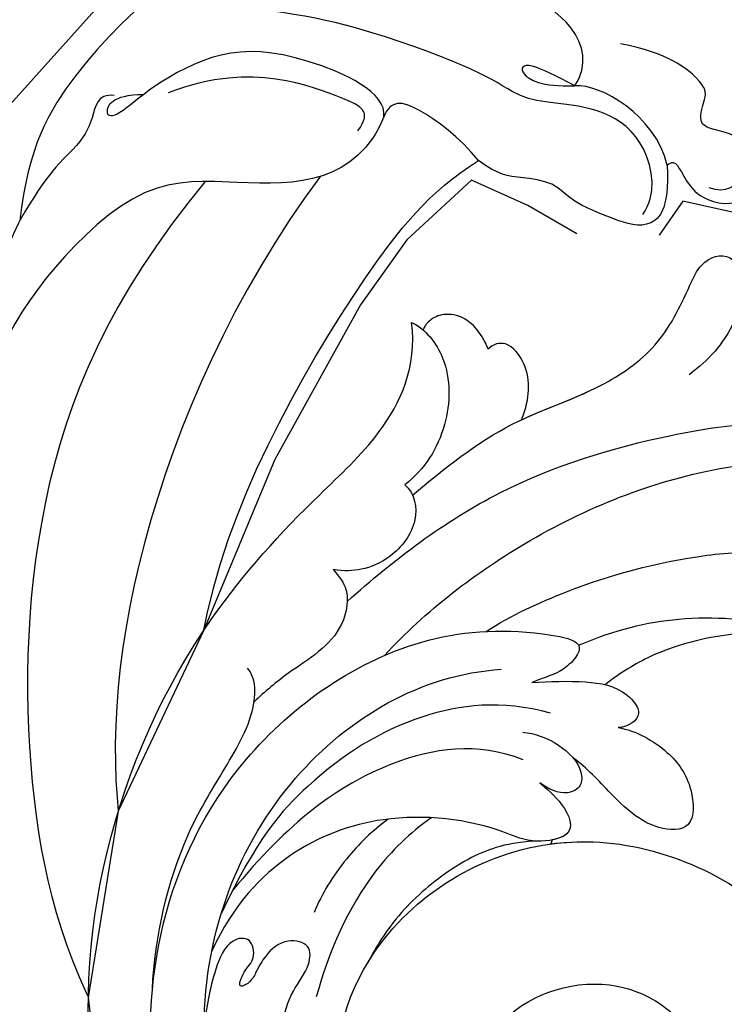
# Model space of a CAD drawing. Units: millimetres. Extents: x -1112 to 1264, y 1919 to 3599.
# Drawn here: x -467 to -429, y 2967 to 3020 of the extents above; entities that cross this region are included whole.
import ezdxf
from ezdxf.xclip import XClip

# ---------------------------------------------------------------- set-up
doc = ezdxf.new("R2010")
doc.units = ezdxf.units.MM
doc.header["$XCLIPFRAME"] = 2
doc.layers.add('H-06.木作(細線)', color=8, linetype='Continuous')
doc.layers.add('H-08.木作(細線)', color=8, linetype='Continuous')

# ---------------------------------------------------------------- blocks, each defined once
blk = doc.blocks.new('SE-21204')
at = {"layer": 'H-06.木作(細線)'}
for points in [[(19443.23236276565, -42097.92990166158), (19440.91601168779, -42097.5810548117), (19438.03334369594, -42098.35346337216), (19436.37080972052, -42099.31332781041), (19427.01679871146, -42104.71386858449), (19422.73785189708, -42108.99281539887), (19418.04817504542, -42117.86629793106), (19416.7522141441, -42124.4217930153), (19416.25960531348, -42131.93004370636), (19415.31922770376, -42139.51014336077), (19414.94008070392, -42148.25293890906), (19413.42586054258, -42155.36899080953), (19411.1971956587, -42158.47446434695)], [(19443.49514789111, -42111.79572730686), (19440.85097228288, -42113.32234280606), (19435.31977246514, -42116.51578250977), (19428.2149105819, -42123.62064439301), (19423.43842482574, -42131.89376040431), (19421.32564025807, -42139.7787797563), (19420.55483485308, -42148.11922476993), (19419.64731875857, -42151.50612094333), (19416.63167254661, -42157.31748692815), (19414.8036676206, -42159.14549185416)], [(19454.3688435317, -42129.16768739415), (19452.93592606617, -42128.87204626236), (19450.8445805165, -42125.67161581962), (19443.40115451485, -42126.34247908268), (19438.31189956015, -42129.55262455032), (19435.73715091496, -42132.01199195098), (19431.18795026104, -42138.4308964606), (19428.6231210488, -42146.04614273855), (19425.31608892606, -42153.3345266703), (19422.45733758844, -42159.25895001188), (19420.54050944724, -42162.08514082937), (19419.42337037043, -42163.20227990617)], [(19448.01339801804, -42138.40523989444), (19447.69779626583, -42137.22739812024), (19448.70618129178, -42135.76251064128), (19449.40256185723, -42135.6332128166), (19449.14370339928, -42133.6715219399), (19448.17979153875, -42134.63543380042), (19446.38397239574, -42132.83961465741), (19447.04326092811, -42130.37911635775), (19444.38486746166, -42128.79779231235), (19441.49996551131, -42128.80988038272), (19437.40227444501, -42132.0920415932), (19434.17485710138, -42137.09114380936), (19431.09161254908, -42143.18978097977), (19429.8398985927, -42146.25496080869), (19428.14097011809, -42151.19345093446), (19425.95373606046, -42155.65890713278), (19423.25091201882, -42160.34033569683), (19421.76971810808, -42162.44869824071), (19420.34128636137, -42164.13506528341), (19419.83003304592, -42164.64631859885)], [(19446.73664988206, -42132.43765753357), (19445.14589314877, -42132.43765753357), (19441.06549593497, -42133.53099667181), (19436.26348597752, -42138.33300662925), (19434.50611439691, -42142.75391728686), (19432.23970193336, -42149.2911177613), (19430.98717839295, -42153.96559925179), (19428.63314220092, -42159.3077826826), (19426.09643487056, -42162.81968076896), (19422.76105768125, -42165.89420717885), (19421.03830753347, -42167.28836462548), (19419.91414322154, -42166.93015487491)], [(19443.08492255191, -42148.47721947049), (19442.0510325295, -42148.20018947393), (19440.53722130546, -42148.20018947393), (19436.19151505151, -42151.65604027316), (19433.89200978995, -42157.38212644283), (19432.14236220344, -42160.41260495802), (19429.71630004083, -42164.61466788597), (19428.38061527935, -42166.34132716832)]]:
    blk.add_open_spline(points, degree=3, dxfattribs=at)
blk.add_open_spline([(19455.58870237398, -42113.43177754859), (19454.4411936951, -42113.43177754859), (19453.25021003173, -42114.62276121197), (19449.63483273737, -42115.59149863832), (19448.48567897932, -42114.44234488027), (19446.89869339539, -42114.01711337466), (19443.84228094756, -42114.83607662179), (19438.06930900773, -42118.16910352528), (19432.19559093604, -42124.35737883202), (19427.81370677691, -42130.1020647088), (19425.18509740392, -42136.36623224791), (19424.50719696213, -42143.10184816766), (19421.76771921425, -42153.05647198557), (19420.05664665316, -42155.5815106005), (19417.88992512805, -42159.39569602556), (19417.26577578015, -42160.27546988259)], degree=3, knots=[0, 0, 0, 0, 1, 2, 3, 4, 5, 6, 7, 8, 9, 10, 11, 12, 12.78558485592101, 12.78558485592101, 12.78558485592101, 12.78558485592101], dxfattribs=at)
blk = doc.blocks.new('SE-21210L')
at = {"layer": 'H-06.木作(細線)', "color": 8}
for points, degree in [([(3.456813956672875, -58.22430444517295), (3.707932885908292, -57.28711584252403), (2.60697829693629, -56.18616125355203), (1.358476018941417, -56.18616125355203), (0.2688397355374832, -57.27579753695593), (0.4335699932204307, -59.37721923321646), (-1.405266467572574, -58.87573453623691), (-2.049273630271728, -59.04829573540201), (-3.453966687403351, -61.18695535052674), (-3.651383105639468, -63.80097591991574)], 3), ([(2.515567322006518, -60.57762048554767), (2.280171533475254, -60.34222469701638), (2.363345953954763, -60.03181353389664), (3.19186857857477, -59.5534657735426), (4.299921902742369, -58.44541244937503), (4.283148788719757, -56.51014142484956), (3.511172733413275, -56.04215019735545)], 3), ([(2.515567322006518, -60.57762048554767), (-0.09073340297067034, -61.52732310351189), (-1.383757920093103, -64.59947597338584), (-1.134487382722511, -65.97840179264227)], 3), ([(2.515567322006518, -60.57762048554767), (4.944845315590726, -60.15520465019415), (6.204907410634405, -61.23976971816768), (5.647001876499814, -63.3219015173818), (5.072755443978451, -65.46501837961691), (4.084611425812795, -66.45316239778253), (4.084611425812795, -68.310437739104), (4.084611425812795, -69.52515445759587), (3.435762810012136, -70.6489932265834)], 3), ([(5.293852143141578, -61.57229353547865), (4.184076470601894, -60.93156425219775), (1.37404522076713, -61.68450985629718), (-0.09957279331729296, -64.23689112764015), (-0.09957279331729296, -67.1040664443305), (-0.09957279331729296, -68.76541680625886), (-1.208590995096813, -70.68629267825963), (-2.590721085912776, -75.84447239985451), (-3.434161343896733, -81.32640482136878), (-3.169953352193431, -85.50682854198985)], 3), ([(6.228540935590502, -85.06401677399364), (13.04060597352264, -89.48186758376562), (24.32793302435789, -92.71424408915345), (40.9161210412322, -90.86902135327631), (52.78332335810268, -86.07694979415245), (64.14588029617045, -74.60506099778692), (62.4889234070701, -62.78514169733421)], 3), ([(-1.134487382722511, -65.97840179264227), (-2.308625566680576, -65.36954422047936), (-4.501586074319533, -66.16781417617236), (-5.864750212928755, -69.48258612555296), (-6.95843930904482, -70.97960614721799), (-7.868135028047902, -76.17466358988554), (-7.369679867811072, -83.98900660696259), (-4.736903037003287, -87.70201784580462)], 3), ([(-1.134487382722511, -65.97840179264227), (-0.8688208576401166, -67.75625666056499), (-1.502113166979427, -69.19332505710577), (-2.20698160447796, -68.71491672431415), (-1.529700233875303, -67.03242885485889), (-1.134487382722511, -65.97840179264227)], 3), ([(5.240472510637403, -78.95249767587674), (11.97682781662348, -82.87170027577884), (26.71808108465734, -87.37546630219927), (43.20135811479776, -86.28901429809906), (53.57954865005615, -79.45912868818391), (59.28819486433372, -72.69385458930907), (59.62195494880268, -66.62304304101457)], 3), ([(25.89414733379084, -97), (38.81749797105459, -96.32467861439284), (52.30737118212193, -91.58984500247783), (62.17918426638892, -83.40245528003584), (67.95434868966328, -75.31613819925008), (69.3721918547821, -66.50922470486682)], 3), ([(57.96593210502505, -67.03194125241103), (57.51832625390142, -70.22958183850997), (54.24060079820225, -77.03851852150461), (43.0663870238306, -81.95279783978657), (30.25918222156639, -83.04960888001506), (19.84330727359105, -80.43624197339653), (9.79378714046021, -75.87825917710319), (5.401977552484652, -73.09713643590052), (3.435762810012136, -70.6489932265834)], 3), ([(3.435762810012136, -70.6489932265834), (2.303840231710069, -71.78091580488544), (0.726639402959961, -74.51270777402041), (0.726639402959961, -75.69294331502675), (1.696923510660383, -75.95293015811387)], 3), ([(1.696923510660383, -75.95293015811387), (0.3689174084586853, -75.90026191945825), (-1.248391326612989, -80.8473342704329), (-0.9800765934664355, -85.10431993193754), (1.575274415127069, -88.63443872140124), (3.368293690274413, -90.14505922143454), (3.417936329205816, -90.91211931139466), (2.172277770278185, -90.57834610648507), (1.973714594436558, -88.87691927829763)], 3), ([(1.69692351066027, -75.95293015811382), (3.505494154834764, -76.43753520167502), (5.654668206740382, -78.63048369730944), (6.140842367404787, -83.29905249425914), (6.321499512540129, -88.29812400832222), (11.83317660243216, -92.89076875100048), (16.71966877258234, -95.28768208603722), (23.54071712691859, -96.38004821659868), (28.57283574627166, -96.35425859325235), (33.54205249282649, -95.8883820402082)], 3), ([(2.59811183239259, -77.24628853967735), (1.419662338473699, -76.5659104071369), (1.037228928410286, -77.99317132400526), (0.0655570718864169, -81.61950006083714), (0.5407773714446762, -85.28454918682002), (1.741359471390808, -87.58281608659016)], 3), ([(-4.736903037003287, -87.70201784580462), (-2.639508202934223, -89.79941267987368), (1.343566527903761, -92.96025725509713), (5.464307585216204, -94.69569040956813), (9.444888453563124, -94.69569040956813)], 3), ([(2.206248378741464, -90.43546458109626), (2.206248378741464, -91.35755590270318), (3.606326780422989, -91.35755590270318), (5.229820178630064, -92.04168827617477), (6.706114594242365, -93.51798269178707), (9.444888453563067, -94.69569040956816)], 3), ([(9.444888453563124, -94.69569040956816), (14.29429561513069, -96.36302189018525), (20.45263676727222, -97)], 2)]:
    blk.add_open_spline(points, degree=degree, dxfattribs=at)
blk = doc.blocks.new('SE-21038L-d')
at = {"layer": 'H-08.木作(細線)'}
blk.add_line((-37.53332686071917, 1.457492804245021), (-37.53430289427888, 1.688884299238225), dxfattribs=at)
for points, knots in [([(-28.08159081025951, 14.52484048596193), (-27.83967958912217, 14.64392370695964), (-27.50134167340366, 15.09084619401642), (-27.57654290445316, 16.18331212867315), (-28.17126117557382, 16.72161387179017), (-28.7564288557387, 16.29251535227422), (-29.38929046634621, 16.4864042332274), (-30.12130397186229, 15.99983791919794), (-30.06853429646071, 15.34121946740015), (-29.86280643752616, 14.88250150393242), (-30.01267730370455, 14.42837265765843), (-30.68823020946911, 14.1335519615136), (-30.21736797547419, 14.95187209965388), (-30.47047824656329, 16.22117854428097), (-31.35172468648307, 16.84666493302802), (-32.90124456805461, 16.617359073118), (-34.33890742183576, 15.07270870253205), (-34.31502110580004, 13.3640770281811), (-33.25352578951242, 11.70601763313584), (-31.33293534806216, 11.20452560102876), (-29.97106061959857, 12.03854467907104), (-29.8419188233911, 10.66700091828352), (-28.96984474795863, 9.790257562038278), (-26.4113175420207, 10.55488686724243), (-24.3355565106267, 14.57474167039959), (-24.97317369920893, 20.58719457868369), (-29.68099131496092, 25.79550155100878), (-38.37075390960854, 25.33321076298148), (-45.17704641756245, 18.05108399731535), (-44.81199802387891, 7.589741997100646), (-36.60705829034669, -0.7503437337086325), (-22.22736739846914, 0.3398506489136253), (-14.38966369525042, 11.60782367488105), (-16.57057572088888, 26.90183295923043), (-28.28228778085759, 37.3570550411539), (-44.39307960218321, 35.93760276726539), (-59.27199160273994, 22.36625037661111), (-61.40459018198271, 2.194742187980182), (-56.27600647365216, -10.45996624571603), (-53.42680805265081, -15.89260192166853), (-53.09817367210053, -19.7743706842225), (-54.21286958445307, -21.9374765530049)], [0, 0, 0, 0, 0.001506635279451736, 0.003545548148676031, 0.005087256096034239, 0.007248210763041362, 0.008561936365548167, 0.01061491829838737, 0.01206673505744899, 0.01317820764164897, 0.01398993297650369, 0.01517767092322057, 0.01642051457116051, 0.01919750277904688, 0.02199015210434159, 0.02564310737754202, 0.03041341638427925, 0.0351437999580109, 0.04016916135198807, 0.04435909724847825, 0.04728273591842105, 0.0490235153914664, 0.05219366075529615, 0.05551960800102577, 0.06683980318885097, 0.07981447891394258, 0.09603005803623949, 0.1129074533847798, 0.1366800310587852, 0.1576808630954066, 0.1854195415377556, 0.2106216069755312, 0.2412419161429099, 0.2742677154908559, 0.3094101266258567, 0.3403903409276123, 0.3849785809502976, 0.4495662023183182, 0.4706476743561525, 0.4820868326878834, 0.4955758400249992, 0.4955758400249992, 0.4955758400249992, 0.4955758400249992]), ([(-28.08159081025769, 14.52484048596216), (-27.83967958912035, 14.64392370695964), (-27.50134167340184, 15.09084619401642), (-27.57654290445316, 16.18331212867292), (-28.17126117557382, 16.7216138717904), (-28.7564288557387, 16.29251535227445), (-29.38929046634439, 16.48640423322763), (-30.12130397186229, 15.99983791919817), (-30.06853429645889, 15.34121946740038), (-29.86280643752434, 14.88250150393264), (-30.01267730370273, 14.42837265765843), (-30.68823020946729, 14.13355196151383), (-30.21736797547237, 14.95187209965388), (-30.47047824656147, 16.2211785442812), (-31.35172468648125, 16.84666493302825), (-32.90124456805279, 16.61735907311822), (-34.33890742183576, 15.07270870253205), (-34.31502110579822, 13.36407702818133), (-33.2535257895106, 11.70601763313562), (-31.33293534806035, 11.20452560102899), (-29.97106061959676, 12.03854467907126), (-29.8419188233911, 10.66700091828352), (-28.96984474795863, 9.790257562038505), (-26.41131754201888, 10.55488686724266), (-24.33555651062488, 14.57474167039982), (-24.97317369920893, 20.58719457868392), (-29.6809913149591, 25.79550155100901), (-38.37075390960854, 25.33321076298171), (-45.17704641756063, 18.05108399731535), (-44.81199802387709, 7.589741997100873), (-36.60705829034487, -0.7503437337084051), (-22.22736739846914, 0.3398506489138526), (-14.38966369525042, 11.60782367488127), (-16.57057572088706, 26.90183295923043), (-28.28228778085759, 37.3570550411539), (-44.39307960218321, 35.93760276726539), (-59.27199160273994, 22.36625037661111), (-61.40459018198271, 2.19474218798041), (-56.27600647365034, -10.45996624571603), (-53.42680805264899, -15.8926019216683), (-53.09817367209871, -19.7743706842225), (-54.21286958445125, -21.93747655300467)], [0, 0, 0, 0, 0.001506635279451736, 0.003545548148676031, 0.005087256096034239, 0.007248210763041362, 0.008561936365548167, 0.01061491829838737, 0.01206673505744899, 0.01317820764164897, 0.01398993297650369, 0.01517767092322057, 0.01642051457116051, 0.01919750277904688, 0.02199015210434159, 0.02564310737754202, 0.03041341638427925, 0.0351437999580109, 0.04016916135198807, 0.04435909724847825, 0.04728273591842105, 0.0490235153914664, 0.05219366075529615, 0.05551960800102577, 0.06683980318885097, 0.07981447891394258, 0.09603005803623949, 0.1129074533847798, 0.1366800310587852, 0.1576808630954066, 0.1854195415377556, 0.2106216069755312, 0.2412419161429099, 0.2742677154908559, 0.3094101266258567, 0.3403903409276123, 0.3849785809502976, 0.4495662023183182, 0.4706476743561525, 0.4820868326878834, 0.4955758400249992, 0.4955758400249992, 0.4955758400249992, 0.4955758400249992]), ([(-37.53430289427706, 1.68888429923777), (-36.86871497932952, 1.333547990461739), (-32.71313284334428, -0.4551262856712128), (-22.22736739846914, 0.3398506489136253), (-14.38966369525042, 11.60782367488082), (-16.57057572088888, 26.90183295923021), (-28.28228778085759, 37.35705504115367), (-44.39307960218321, 35.93760276726539), (-59.27199160273994, 22.36625037661088), (-61.40459018198271, 2.194742187980182), (-56.27600647365216, -10.45996624571626), (-53.42680805265081, -15.89260192166876), (-53.09817367210053, -19.77437068422273), (-54.21286958445307, -21.93747655300513)], [0.1803086451031363, 0.1803086451031363, 0.1803086451031363, 0.1803086451031363, 0.1854195415377556, 0.2106216069755312, 0.2412419161429099, 0.2742677154908559, 0.3094101266258567, 0.3403903409276123, 0.3849785809502976, 0.4495662023183182, 0.4706476743561525, 0.4820868326878834, 0.4955758400249992, 0.4955758400249992, 0.4955758400249992, 0.4955758400249992]), ([(-15.99689776004561, 12.76649175550051), (-15.73670472639606, 15.14778216990862), (-16.16195773912295, 22.04771185410959), (-21.63273924147325, 29.90627645000541), (-31.35626147761468, 35.1934986719757), (-43.40174099864271, 33.34604320708058), (-54.65267519198824, 22.12345569029799), (-57.39024741932008, 5.743078831019147), (-49.38399542652769, -5.914935600852004), (-43.23259890899135, -8.562465089924899), (-39.75266849935178, -9.106493144927981), (-39.64861296308663, -8.225143880633823), (-40.31061478163429, -6.925177540056893), (-40.90803199271068, -6.624987333243325), (-41.4764128379411, -6.0730824746704)], [0, 0, 0, 0, 0.003657732110057928, 0.0253070220195547, 0.05014021788769384, 0.08199247498654995, 0.1220277596184074, 0.1693941860260604, 0.1959641122745396, 0.2103182412981897, 0.2141140756865031, 0.2162823975985461, 0.218895889431006, 0.2245663454977987, 0.2245663454977987, 0.2245663454977987, 0.2245663454977987]), ([(-15.99689776004561, 12.76649175550074), (-15.73670472639424, 15.14778216990862), (-16.16195773912295, 22.04771185410982), (-21.63273924147143, 29.90627645000563), (-31.35626147761468, 35.19349867197548), (-43.40174099864089, 33.34604320708058), (-54.65267519198824, 22.12345569029821), (-57.39024741931826, 5.743078831019147), (-49.38399542652587, -5.914935600852004), (-43.23259890898953, -8.562465089924672), (-39.75266849934997, -9.106493144927754), (-39.64861296308482, -8.225143880633823), (-40.31061478163429, -6.925177540056893), (-40.90803199271068, -6.624987333243325), (-41.47641283793928, -6.0730824746704)], [0, 0, 0, 0, 0.003657732110057928, 0.0253070220195547, 0.05014021788769384, 0.08199247498654995, 0.1220277596184074, 0.1693941860260604, 0.1959641122745396, 0.2103182412981897, 0.2141140756865031, 0.2162823975985461, 0.218895889431006, 0.2245663454977987, 0.2245663454977987, 0.2245663454977987, 0.2245663454977987]), ([(-26.91169277458357, 0.5649735638053244), (-24.14551526191826, 1.568368448305137), (-20.68652390563693, 4.194139137236107), (-16.81724052920981, 11.08989922900628), (-18.64453447260894, 21.1455537440645), (-25.04895965166907, 28.63197496115231), (-33.31203400748564, 30.74840314142557), (-38.05027143487132, 29.66810171037832), (-40.28812529476636, 28.45831328474651)], [0, 0, 0, 0, 0.01075257368594089, 0.03012231713403132, 0.05394801683523161, 0.07626938868483513, 0.09544349593207213, 0.1131867524031457, 0.1131867524031457, 0.1131867524031457, 0.1131867524031457]), ([(-28.22621553858335, 18.31826660303159), (-28.510041529722, 18.93450122750392), (-30.21912493179843, 20.38488235278578), (-34.51746225425813, 19.45108843592561), (-37.32486160475673, 16.01769030097512), (-37.12443998620984, 10.34019987222246), (-32.18105082668808, 6.977884047280213), (-26.65661491101127, 8.08853564759238), (-22.13248350899994, 13.3424837282148), (-23.51651626491366, 21.18260331753731), (-28.81048688253395, 26.24186312914821), (-35.80410263855265, 26.38192412303397), (-41.01424565625894, 22.98611568696515), (-42.79014194988486, 20.07183270919609), (-43.54360041707878, 18.50834865791171)], [0, 0, 0, 0, 0.005268955198462925, 0.01345642066239793, 0.02521952402847254, 0.03754903646608304, 0.0525858041793151, 0.06084793533425679, 0.07488310868819643, 0.09372217567523784, 0.1108254751135233, 0.1281399124868138, 0.1407892421405718, 0.1530245651779049, 0.1530245651779049, 0.1530245651779049, 0.1530245651779049]), ([(-28.22621553858153, 18.31826660303182), (-28.51004152972018, 18.93450122750392), (-30.21912493179661, 20.38488235278578), (-34.51746225425632, 19.45108843592584), (-37.32486160475673, 16.01769030097535), (-37.12443998620984, 10.34019987222268), (-32.18105082668808, 6.97788404728044), (-26.65661491100946, 8.088535647592607), (-22.13248350899812, 13.3424837282148), (-23.51651626491184, 21.18260331753754), (-28.81048688253395, 26.24186312914821), (-35.80410263855083, 26.3819241230342), (-41.01424565625894, 22.98611568696515), (-42.79014194988304, 20.07183270919631), (-43.54360041707696, 18.50834865791194)], [0, 0, 0, 0, 0.005268955198462925, 0.01345642066239793, 0.02521952402847254, 0.03754903646608304, 0.0525858041793151, 0.06084793533425679, 0.07488310868819643, 0.09372217567523784, 0.1108254751135233, 0.1281399124868138, 0.1407892421405718, 0.1530245651779049, 0.1530245651779049, 0.1530245651779049, 0.1530245651779049]), ([(-51.56509594159797, 17.3327732303344), (-53.29597806642778, 12.42094649513547), (-53.1486879982549, 2.921418960767141), (-47.21362718180717, -4.419546596489226), (-43.26393892090709, -6.170205066393009)], [0, 0, 0, 0, 0.03358093931493014, 0.06453318426387028, 0.06453318426387028, 0.06453318426387028, 0.06453318426387028]), ([(-47.60583060016506, 15.74720553664224), (-47.79322174319896, 15.15081109893254), (-47.8655484232313, 13.89906263448756), (-47.34654371701799, 12.46699094833752), (-47.68342480970387, 11.13324101725539), (-49.17916520482868, 11.32964981063492), (-49.7934343793695, 12.4685108449662), (-49.94462097550058, 13.33103444084713), (-50.01822734792222, 14.19895032456543), (-50.62182072036558, 14.95302975480195), (-50.61287285709841, 13.71414158681114), (-50.19461669803604, 12.93332576163016), (-50.87235178924675, 11.87125580957468), (-52.04932311719494, 12.5376363960977), (-52.08394949745889, 14.76106522479358), (-51.80689750010606, 16.31279121905322), (-51.56509594159797, 17.3327732303344)], [0, 0, 0, 0, 0.004522040483619658, 0.008519486774922091, 0.01095361761211719, 0.01365920239312222, 0.0171666215477174, 0.01952477345060204, 0.02012262421187034, 0.02209187986973265, 0.02402534906968876, 0.02611477544612099, 0.02835782435866712, 0.03068320204649904, 0.03484133980680211, 0.0422962393439079, 0.0422962393439079, 0.0422962393439079, 0.0422962393439079]), ([(-47.60583060016324, 15.74720553664247), (-47.79322174319896, 15.15081109893254), (-47.8655484232313, 13.89906263448779), (-47.34654371701799, 12.46699094833775), (-47.68342480970205, 11.13324101725561), (-49.17916520482868, 11.32964981063515), (-49.7934343793695, 12.46851084496643), (-49.94462097550058, 13.33103444084713), (-50.0182273479204, 14.19895032456566), (-50.62182072036376, 14.95302975480195), (-50.61287285709659, 13.71414158681137), (-50.19461669803604, 12.93332576163016), (-50.87235178924493, 11.87125580957468), (-52.04932311719494, 12.53763639609792), (-52.08394949745707, 14.76106522479336), (-51.80689750010606, 16.31279121905322), (-51.56509594159616, 17.33277323033462)], [0, 0, 0, 0, 0.004522040483619658, 0.008519486774922091, 0.01095361761211719, 0.01365920239312222, 0.0171666215477174, 0.01952477345060204, 0.02012262421187034, 0.02209187986973265, 0.02402534906968876, 0.02611477544612099, 0.02835782435866712, 0.03068320204649904, 0.03484133980680211, 0.0422962393439079, 0.0422962393439079, 0.0422962393439079, 0.0422962393439079]), ([(-54.85291563461215, 16.38239717162082), (-55.72842517091885, 13.67273006963478), (-56.28695416180744, 8.80900881358184), (-55.38506739531476, 4.374761043955687), (-54.6914304511065, 0.5466031790742818), (-55.49197696958981, -1.211944856702985), (-56.04224888672616, -1.519599461034431)], [0, 0, 0, 0, 0.01889615045718819, 0.02982819213286568, 0.03875300701054179, 0.04379517665282423, 0.04379517665282423, 0.04379517665282423, 0.04379517665282423]), ([(-54.85291563461033, 16.38239717162082), (-55.72842517091885, 13.67273006963478), (-56.28695416180562, 8.809008813582068), (-55.38506739531476, 4.374761043955687), (-54.6914304511065, 0.5466031790745092), (-55.49197696958981, -1.211944856702758), (-56.04224888672434, -1.519599461034204)], [0, 0, 0, 0, 0.01889615045718819, 0.02982819213286568, 0.03875300701054179, 0.04379517665282423, 0.04379517665282423, 0.04379517665282423, 0.04379517665282423]), ([(-44.02205562153904, 2.583611930646839), (-44.81212722844975, 3.751554442338147), (-46.50190681648746, 7.246428928371415), (-46.67852797050546, 11.23463985489138), (-46.47867695720561, 13.72590696476777)], [0, 0, 0, 0, 0.009776738405981509, 0.02757330811315458, 0.02757330811315458, 0.02757330811315458, 0.02757330811315458]), ([(-39.22138153739797, -1.175091636620209), (-38.82171611341619, -1.050371549878264), (-37.4057104679614, -0.495083793603726), (-36.35019856393774, 0.8460068143201624), (-38.50475639502292, 2.043893579452288), (-41.56413951734794, 1.81160062218305), (-46.27850524572204, 2.979330986386458), (-50.66200105854114, 6.730867799500629), (-52.35043418415444, 10.58911917895216), (-52.57358397055577, 13.37577485815245)], [0, 0, 0, 0, 0.003172688760882336, 0.007300931692962436, 0.01074890333069659, 0.01499304013590235, 0.03152679908342726, 0.04485358632382809, 0.05800465898654786, 0.05800465898654786, 0.05800465898654786, 0.05800465898654786]), ([(-39.22138153739616, -1.175091636620209), (-38.82171611341619, -1.050371549878037), (-37.4057104679614, -0.495083793603726), (-36.35019856393774, 0.8460068143203898), (-38.50475639502292, 2.043893579452288), (-41.56413951734612, 1.81160062218305), (-46.27850524572023, 2.979330986386458), (-50.66200105854114, 6.730867799500629), (-52.35043418415262, 10.58911917895239), (-52.57358397055395, 13.37577485815268)], [0, 0, 0, 0, 0.003172688760882336, 0.007300931692962436, 0.01074890333069659, 0.01499304013590235, 0.03152679908342726, 0.04485358632382809, 0.05800465898654786, 0.05800465898654786, 0.05800465898654786, 0.05800465898654786]), ([(-39.97119021418075, -4.883280262848302), (-42.72444714105768, -4.642009401553196), (-46.96046290241975, -2.457149984875514), (-50.71156325780976, 2.428458819118077), (-52.41731648361383, 6.913940517992842), (-52.79974652795499, 11.27711288664614)], [0, 0, 0, 0, 0.0154679374347942, 0.03326476939298971, 0.04666735481897813, 0.04666735481897813, 0.04666735481897813, 0.04666735481897813]), ([(-38.09660880577758, 1.728831994372513), (-38.96174928943219, 2.075513819087519), (-40.5373184551645, 2.943596269372165), (-42.46232367187258, 5.144874841455021), (-43.9570767684836, 8.060233851104385), (-44.3789633599099, 9.96405028586014), (-44.54010088913674, 11.14223742373429)], [0, 0, 0, 0, 0.004405696110251798, 0.0122607773189128, 0.0210995858118385, 0.02776719194631404, 0.02776719194631404, 0.02776719194631404, 0.02776719194631404]), ([(-38.09660880577576, 1.72883199437274), (-38.96174928943219, 2.075513819087519), (-40.53731845516268, 2.943596269372165), (-42.46232367187076, 5.144874841455248), (-43.95707676848178, 8.060233851104613), (-44.3789633599099, 9.964050285860367), (-44.54010088913674, 11.14223742373451)], [0, 0, 0, 0, 0.004405696110251798, 0.0122607773189128, 0.0210995858118385, 0.02776719194631404, 0.02776719194631404, 0.02776719194631404, 0.02776719194631404]), ([(-40.48100483177222, -2.029168296879106), (-43.14759034969211, -2.096644043471542), (-47.94981228491815, 0.5609480265841285), (-51.13282304003587, 5.471886271534913), (-52.66580423806408, 9.962628103562793)], [0, 0, 0, 0, 0.01756753057597898, 0.04043926169762156, 0.04043926169762156, 0.04043926169762156, 0.04043926169762156]), ([(-46.15886829390365, 3.453164511217665), (-46.74303615902318, 4.328735160827819), (-47.66978216718962, 6.270290460821116), (-48.12324023581823, 8.472687218015153), (-48.1551623543055, 9.528689038746506)], [0, 0, 0, 0, 0.007328172239816489, 0.01532822867703371, 0.01532822867703371, 0.01532822867703371, 0.01532822867703371]), ([(-39.22138153739797, -1.175091636620664), (-38.82171611341801, -1.050371549878491), (-37.4057104679614, -0.4950837936039534), (-36.50334539099094, 0.6514246683389047), (-37.25265188473713, 1.290168136942157), (-37.53332686071917, 1.457492804245021)], [0, 0, 0, 0, 0.003172688760882336, 0.007300931692962436, 0.00918931841922696, 0.00918931841922696, 0.00918931841922696, 0.00918931841922696]), ([(-53.56972274660802, -8.069146208325037), (-53.23015834153375, -7.876197430136926), (-52.29424213166567, -7.344387009251932), (-51.79538717896685, -4.694576670073502), (-53.69379401816877, -2.470345301456973), (-54.73412982865375, -0.6645684886868821), (-55.07868336908177, 0.06033647674416898)], [0, 0, 0, 0, 0.002713614714395213, 0.007479335173485872, 0.01662359068341656, 0.02238673172171171, 0.02238673172171171, 0.02238673172171171, 0.02238673172171171]), ([(-53.56972274660802, -8.06914620832481), (-53.23015834153375, -7.876197430136926), (-52.29424213166567, -7.344387009251705), (-51.79538717896503, -4.694576670073275), (-53.69379401816877, -2.470345301456746), (-54.73412982865375, -0.6645684886868821), (-55.07868336908177, 0.06033647674439635)], [0, 0, 0, 0, 0.002713614714395213, 0.007479335173485872, 0.01662359068341656, 0.02238673172171171, 0.02238673172171171, 0.02238673172171171, 0.02238673172171171]), ([(-41.02187839245016, -3.415069257415325), (-40.38031182107443, -3.573260753943259), (-39.05929456995545, -3.608306919024244), (-37.41795768977499, -2.837445091938207), (-37.00540366135283, -1.740617893701483), (-37.76356427295286, -0.9347442125688303), (-38.66007086429272, -1.031763407583639), (-39.22138153739797, -1.175091636620209)], [0, 0, 0, 0, 0.00493629624426491, 0.009246407953675775, 0.01108283195735694, 0.01327967993268156, 0.01706935855432531, 0.01706935855432531, 0.01706935855432531, 0.01706935855432531]), ([(-41.02187839244834, -3.415069257415325), (-40.38031182107443, -3.573260753943259), (-39.05929456995364, -3.608306919024017), (-37.41795768977317, -2.837445091938207), (-37.00540366135283, -1.74061789370171), (-37.76356427295286, -0.9347442125688303), (-38.66007086429272, -1.031763407583639), (-39.22138153739616, -1.175091636620209)], [0, 0, 0, 0, 0.00493629624426491, 0.009246407953675775, 0.01108283195735694, 0.01327967993268156, 0.01706935855432531, 0.01706935855432531, 0.01706935855432531, 0.01706935855432531]), ([(-41.02187839245016, -3.415069257415325), (-40.38031182107443, -3.573260753943487), (-39.05929456995545, -3.608306919024471), (-37.41795768977499, -2.837445091938434), (-37.00540366135283, -1.74061789370171), (-37.76356427295286, -0.9347442125690577), (-38.66007086429272, -1.031763407583867), (-39.22138153739797, -1.175091636620664)], [0, 0, 0, 0, 0.00493629624426491, 0.009246407953675775, 0.01108283195735694, 0.01327967993268156, 0.01706935855432531, 0.01706935855432531, 0.01706935855432531, 0.01706935855432531]), ([(-36.30039338716051, -5.415741973961303), (-35.35940683083209, -5.586100682732649), (-33.40047701202457, -5.303834424864817), (-31.48200935985551, -3.97667050969585), (-30.51154620678062, -1.631538706449192), (-32.92584108345727, -0.8273881701043138), (-35.37883332176898, -1.885033169405006), (-37.11926905787004, -2.814981499823716), (-38.00203099249848, -3.049030833369898)], [0, 0, 0, 0, 0.006723103596154753, 0.01236895785012452, 0.01692581874268299, 0.02115042163343648, 0.02870456420511241, 0.03526315591723708, 0.03526315591723708, 0.03526315591723708, 0.03526315591723708]), ([(-36.30039338715869, -5.415741973961076), (-35.35940683083027, -5.586100682732422), (-33.40047701202457, -5.303834424864817), (-31.48200935985369, -3.976670509695623), (-30.5115462067788, -1.631538706449192), (-32.92584108345727, -0.8273881701040864), (-35.37883332176716, -1.885033169405006), (-37.11926905786822, -2.814981499823716), (-38.00203099249666, -3.049030833370125)], [0, 0, 0, 0, 0.006723103596154753, 0.01236895785012452, 0.01692581874268299, 0.02115042163343648, 0.02870456420511241, 0.03526315591723708, 0.03526315591723708, 0.03526315591723708, 0.03526315591723708]), ([(-36.30039338716051, -5.415741973961531), (-35.35940683083209, -5.586100682732649), (-33.40047701202457, -5.303834424865045), (-31.48200935985551, -3.976670509696078), (-30.51154620678062, -1.631538706449419), (-32.92584108345727, -0.8273881701045411), (-35.37883332176898, -1.885033169405233), (-37.11926905787004, -2.814981499823944), (-38.00203099249848, -3.049030833370352)], [0, 0, 0, 0, 0.006723103596154753, 0.01236895785012452, 0.01692581874268299, 0.02115042163343648, 0.02870456420511241, 0.03526315591723708, 0.03526315591723708, 0.03526315591723708, 0.03526315591723708]), ([(-49.38224120332234, -4.700106145078507), (-48.1905692775581, -7.659184332847417), (-44.15380752106648, -14.05367044375043), (-36.31579523995606, -20.88912206307691), (-29.60702800520994, -23.38392616521287), (-25.82834876330708, -23.86221762726359)], [0, 0, 0, 0, 0.02310227147268233, 0.04991635019131573, 0.07508239966405895, 0.07508239966405895, 0.07508239966405895, 0.07508239966405895]), ([(-41.4764128379411, -6.0730824746704), (-40.61171242854289, -6.461331562535406), (-38.9265323147938, -7.15032605676447), (-36.8633542227235, -7.552305093172208), (-35.16710713893372, -6.542730449833698), (-35.77144294891878, -5.657826117699642), (-36.30039338716051, -5.415741973961303)], [0, 0, 0, 0, 0.006770939686407146, 0.01257415935735859, 0.01550638942687105, 0.01890817159274767, 0.01890817159274767, 0.01890817159274767, 0.01890817159274767]), ([(-41.47641283793928, -6.0730824746704), (-40.61171242854107, -6.461331562535406), (-38.9265323147938, -7.15032605676447), (-36.86335422272168, -7.552305093172208), (-35.16710713893372, -6.542730449833471), (-35.77144294891696, -5.657826117699642), (-36.30039338715869, -5.415741973961076)], [0, 0, 0, 0, 0.006770939686407146, 0.01257415935735859, 0.01550638942687105, 0.01890817159274767, 0.01890817159274767, 0.01890817159274767, 0.01890817159274767]), ([(-41.4764128379411, -6.073082474670628), (-40.61171242854107, -6.461331562535634), (-38.9265323147938, -7.150326056764925), (-36.8633542227235, -7.552305093172208), (-35.16710713893372, -6.542730449833925), (-35.77144294891878, -5.657826117699869), (-36.30039338716051, -5.415741973961531)], [0, 0, 0, 0, 0.006770939686407146, 0.01257415935735859, 0.01550638942687105, 0.01890817159274767, 0.01890817159274767, 0.01890817159274767, 0.01890817159274767]), ([(-52.26443383643527, -6.720729950477335), (-50.70247055276013, -9.688180822118284), (-47.10919621324319, -15.33096062593904), (-40.51818282625027, -20.35146514411849), (-36.29811601136862, -22.73474340752136), (-34.80226529361244, -23.33407772758687)], [0, 0, 0, 0, 0.02385042481043917, 0.04691498837655982, 0.0584482771530877, 0.0584482771530877, 0.0584482771530877, 0.0584482771530877]), ([(-25.56902610826182, -13.83550602682885), (-28.78291867800363, -13.70288580083661), (-32.01359528143439, -12.59307202968398), (-35.67956976146888, -10.27032528013615), (-37.31957528800376, -8.037311390387913), (-37.76168588751352, -7.326366381500975)], [0, 0, 0, 0, 0.009710841078504236, 0.02349809140276699, 0.03057370567735403, 0.03057370567735403, 0.03057370567735403, 0.03057370567735403]), ([(-25.56902610826182, -13.83550602682885), (-28.78291867800363, -13.70288580083638), (-32.01359528143439, -12.59307202968398), (-35.67956976146706, -10.27032528013615), (-37.31957528800376, -8.037311390387686), (-37.76168588751352, -7.326366381500975)], [0, 0, 0, 0, 0.009710841078504236, 0.02349809140276699, 0.03057370567735403, 0.03057370567735403, 0.03057370567735403, 0.03057370567735403]), ([(-25.56902610826182, -13.83550602682885), (-28.78291867800363, -13.70288580083684), (-32.01359528143439, -12.59307202968421), (-35.67956976146888, -10.2703252801366), (-37.31957528800376, -8.03731139038814), (-37.76168588751352, -7.326366381501202)], [0, 0, 0, 0, 0.009710841078504236, 0.02349809140276699, 0.03057370567735403, 0.03057370567735403, 0.03057370567735403, 0.03057370567735403]), ([(-44.73065952558136, -7.792914145416262), (-43.765281199534, -9.083409912635261), (-40.7215291097491, -12.09287411657306), (-36.69587469776525, -15.00407486409654), (-32.45745616030035, -17.00534070383151), (-29.93544510852553, -16.75886992270921), (-29.16944763822721, -15.55177379827728), (-29.57851103501707, -15.076726418313)], [0, 0, 0, 0, 0.01179234396229663, 0.03093738270898949, 0.03907288017551525, 0.04181893080371601, 0.04330047852406023, 0.04330047852406023, 0.04330047852406023, 0.04330047852406023]), ([(-44.73065952557954, -7.792914145416034), (-43.765281199534, -9.083409912635489), (-40.7215291097491, -12.09287411657283), (-36.69587469776343, -15.00407486409631), (-32.45745616029853, -17.00534070383151), (-29.93544510852371, -16.75886992270921), (-29.16944763822721, -15.55177379827705), (-29.57851103501525, -15.07672641831277)], [0, 0, 0, 0, 0.01179234396229663, 0.03093738270898949, 0.03907288017551525, 0.04181893080371601, 0.04330047852406023, 0.04330047852406023, 0.04330047852406023, 0.04330047852406023]), ([(-51.54578709976158, -13.65245569359581), (-50.8548375409282, -13.39803414967264), (-50.02594066285928, -11.90844196017247), (-50.82245182452971, -9.666380627480748), (-52.08982065126656, -8.54058623557512), (-52.96189446573044, -8.18002549016228), (-53.56972274660802, -8.069146208325037)], [0, 0, 0, 0, 0.004180016884592081, 0.009360820712420117, 0.01415481379396687, 0.018396207861451, 0.018396207861451, 0.018396207861451, 0.018396207861451]), ([(-51.54578709976158, -13.65245569359558), (-50.85483754092638, -13.39803414967241), (-50.02594066285747, -11.90844196017247), (-50.82245182452789, -9.666380627480521), (-52.08982065126656, -8.540586235575347), (-52.96189446572862, -8.180025490162052), (-53.56972274660802, -8.06914620832481)], [0, 0, 0, 0, 0.004180016884592081, 0.009360820712420117, 0.01415481379396687, 0.018396207861451, 0.018396207861451, 0.018396207861451, 0.018396207861451]), ([(-39.82839054891519, -8.810398926661946), (-38.25092393275008, -10.29009430947031), (-33.85847356263184, -13.29706261244269), (-27.37758914689221, -14.24346099422655), (-21.29144720903059, -13.32994962375415), (-17.30508153257142, -12.09906357373961), (-15.23296800069147, -9.501648996340009)], [0, 0, 0, 0, 0.01311037224097026, 0.04118746182016441, 0.04339851811562209, 0.05490170339127002, 0.05490170339127002, 0.05490170339127002, 0.05490170339127002]), ([(-54.21286958445307, -21.9374765530049), (-53.39253438419655, -21.86404494672593), (-51.46336930210418, -20.68569224743965), (-50.31974208429892, -17.26158436124774), (-50.81666734786813, -14.7915648137166), (-51.54578709976158, -13.65245569359581)], [0, 0, 0, 0, 0.006171288380727202, 0.0147763205444392, 0.02429981538988515, 0.02429981538988515, 0.02429981538988515, 0.02429981538988515]), ([(-54.21286958445125, -21.93747655300467), (-53.39253438419473, -21.8640449467257), (-51.46336930210418, -20.68569224743942), (-50.3197420842971, -17.26158436124774), (-50.81666734786813, -14.7915648137166), (-51.54578709976158, -13.65245569359558)], [0, 0, 0, 0, 0.006171288380727202, 0.0147763205444392, 0.02429981538988515, 0.02429981538988515, 0.02429981538988515, 0.02429981538988515]), ([(-50.96213128429918, -13.27860406108425), (-49.84741013140047, -15.19131509560134), (-47.85355059135873, -18.61250893730539), (-43.73709799631615, -21.73581715473483), (-41.25936845239448, -25.25749790418649), (-40.96875127151725, -28.03638928288706), (-40.82046971049022, -30.47657954569013), (-39.49157280005784, -31.52802251714706), (-37.5746696732549, -29.68312229286175), (-38.29524210649288, -25.98053457725996), (-38.92087937340148, -25.10914815915089), (-39.29228103814239, -24.45786791197838)], [0, 0, 0, 0, 0.01561209525877023, 0.02792476395624218, 0.03665161944160564, 0.04557174000866487, 0.04841751168406509, 0.05262995404663243, 0.05625668079329172, 0.0641919773746207, 0.06949381974772409, 0.06949381974772409, 0.06949381974772409, 0.06949381974772409]), ([(-50.96213128429918, -13.27860406108425), (-49.84741013140047, -15.19131509560134), (-47.85355059135873, -18.61250893730517), (-43.73709799631615, -21.7358171547346), (-41.25936845239448, -25.25749790418649), (-40.96875127151543, -28.03638928288683), (-40.82046971049022, -30.4765795456899), (-39.49157280005602, -31.52802251714706), (-37.5746696732549, -29.68312229286153), (-38.29524210649288, -25.98053457725996), (-38.92087937340148, -25.10914815915089), (-39.29228103814057, -24.45786791197838)], [0, 0, 0, 0, 0.01561209525877023, 0.02792476395624218, 0.03665161944160564, 0.04557174000866487, 0.04841751168406509, 0.05262995404663243, 0.05625668079329172, 0.0641919773746207, 0.06949381974772409, 0.06949381974772409, 0.06949381974772409, 0.06949381974772409]), ([(-46.88061454450326, -19.08712874338971), (-46.85837211978469, -19.75946908362016), (-47.04094380157585, -20.87276798719745), (-47.67980683843598, -21.95648483154559), (-48.96729519762994, -22.84635696404371), (-49.70544005202828, -22.38656178778342), (-49.86985619980805, -22.00412477428404)], [0, 0, 0, 0, 0.003160031880580449, 0.006964409436672111, 0.01073603967246387, 0.01326830713924279, 0.01326830713924279, 0.01326830713924279, 0.01326830713924279]), ([(-46.88061454450326, -19.08712874338948), (-46.85837211978469, -19.75946908362016), (-47.04094380157403, -20.87276798719745), (-47.67980683843416, -21.95648483154559), (-48.96729519762812, -22.84635696404348), (-49.70544005202646, -22.38656178778342), (-49.86985619980805, -22.00412477428404)], [0, 0, 0, 0, 0.003160031880580449, 0.006964409436672111, 0.01073603967246387, 0.01326830713924279, 0.01326830713924279, 0.01326830713924279, 0.01326830713924279]), ([(-46.88061454450326, -19.08712874338994), (-46.85837211978469, -19.75946908362039), (-47.04094380157585, -20.8727679871979), (-47.67980683843598, -21.95648483154605), (-48.96729519762994, -22.84635696404393), (-49.70544005202828, -22.38656178778365), (-49.86985619980805, -22.00412477428426)], [0, 0, 0, 0, 0.003160031880580449, 0.006964409436672111, 0.01073603967246387, 0.01326830713924279, 0.01326830713924279, 0.01326830713924279, 0.01326830713924279]), ([(-46.88061454450326, -19.08712874338994), (-45.80619653516078, -20.17044762142223), (-43.62798380368804, -21.89090484483995), (-41.25936845239448, -25.25749790418672), (-40.96875127151725, -28.03638928288728), (-40.82046971049022, -30.47657954569036), (-39.49157280005784, -31.52802251714729), (-38.15270133789272, -30.23944187564257), (-37.9836289519626, -29.03254587378251), (-37.99208186066789, -28.4620907907331)], [0.0169314573563583, 0.0169314573563583, 0.0169314573563583, 0.0169314573563583, 0.02792476395624218, 0.03665161944160564, 0.04557174000866487, 0.04841751168406509, 0.05262995404663243, 0.05625668079329172, 0.05943527343148242, 0.05943527343148242, 0.05943527343148242, 0.05943527343148242]), ([(-49.86985619980805, -22.00412477428404), (-50.03697204691525, -22.20140769508998), (-50.50632743517053, -22.65012302575383), (-51.45292915648861, -23.19051289647587), (-52.6022191745069, -23.10726409980521), (-53.29679927892539, -22.5383424226734), (-53.50243870691884, -22.01175140727537), (-53.4929554948958, -21.77185922321564)], [0, 0, 0, 0, 0.001727432328771497, 0.00456946672421034, 0.007549662823489492, 0.009646017479329031, 0.01125587967741818, 0.01125587967741818, 0.01125587967741818, 0.01125587967741818]), ([(-49.86985619980805, -22.00412477428404), (-50.03697204691525, -22.20140769508998), (-50.50632743516871, -22.65012302575383), (-51.45292915648679, -23.19051289647564), (-52.6022191745069, -23.10726409980498), (-53.29679927892539, -22.53834242267317), (-53.50243870691702, -22.01175140727514), (-53.4929554948958, -21.77185922321564)], [0, 0, 0, 0, 0.001727432328771497, 0.00456946672421034, 0.007549662823489492, 0.009646017479329031, 0.01125587967741818, 0.01125587967741818, 0.01125587967741818, 0.01125587967741818]), ([(-49.86985619980805, -22.00412477428426), (-50.03697204691525, -22.20140769509021), (-50.50632743517053, -22.65012302575406), (-51.45292915648861, -23.19051289647609), (-52.6022191745069, -23.10726409980543), (-53.29679927892539, -22.5383424226734), (-53.50243870691702, -22.0117514072756), (-53.4929554948958, -21.77185922321587)], [0, 0, 0, 0, 0.001727432328771497, 0.00456946672421034, 0.007549662823489492, 0.009646017479329031, 0.01125587967741818, 0.01125587967741818, 0.01125587967741818, 0.01125587967741818])]:
    blk.add_open_spline(points, degree=3, knots=knots, dxfattribs=at)
blk.add_open_spline([(-54.21286958445307, -21.93747655300513), (-53.97022266116983, -21.91575622047571), (-53.72885529300402, -21.85740275578496), (-53.4939582216939, -21.76917208416035)], degree=3, dxfattribs=at)

msp = doc.modelspace()

# ---------------------------------------------------------------- block references
at = {"color": 2}
msp.add_blockref('SE-21204', (-19905.90116961866, 45175.6014060938), dxfattribs=at)
at = {"xscale": -1, "rotation": 159.7134225053088}
msp.add_blockref('SE-21038L-d', (-402.2679642191466, 2964.251390589562), dxfattribs=at)
at = {"layer": 'H-06.木作(細線)', "color": 250}
ref = msp.add_blockref('SE-21210L', (-371.3556125157879, 3007.613273960608), dxfattribs=dict(at, rotation=263.422218978577))
XClip(ref).set_block_clipping_path([(30.14857050030514, -82.39427170956827), (40.264353351647515, -85.82418447235932), (50.36174474998779, -86.2757497398041), (58.37946769571863, -84.39533773465052), (61.64909683261794, -83.10226646109498), (60.350464176771766, -86.10003943892946), (57.25728209852832, -89.22587067735992), (51.00183232280324, -93.86781495756696), (41.799355639526766, -96.57414171197792), (34.27648282308837, -97.04779025819806), (25.84422401426491, -97.36939413923625), (17.77183186977436, -98.30022958348428), (9.85668514401641, -95.97821408291003), (4.287353578948114, -96.62041916025788), (-2.2054331153872226, -91.988833104295), (-4.548171107377584, -88.83177671543052), (-8.538488119339036, -85.66657013679162), (-13.522522450813995, -81.71312528344674), (-16.27483735091937, -74.75368756694235), (-24.633444675611827, -67.55719665466819), (-30.93083753262772, -53.09449505978813), (-32.811012017475605, -36.798315603624644), (-39.5350266744008, -39.45752551147268), (-48.646228302609416, -35.5105608627552), (-51.094237951875584, -32.21164116723696), (-55.30124228134491, -37.515333210141364), (-65.4772315807013, -41.53972829963425), (-70.90082839358138, -37.23761288861459), (-70.68738968883463, -29.842746650780555), (-62.65626743676057, -23.883139693927944), (-61.20948148417938, -20.54336857864513), (-55.73994694501562, -16.484623727397434), (-52.16242446023034, -13.829872969105963), (-55.876656293432006, -8.291968408801722), (-54.25263183804691, -1.561304784073684), (-45.85561955539606, 2.0494431995110176), (-38.681984123706115, -0.3099102739093951), (-35.32798013540423, -5.217465464819327), (-32.753234283202346, -4.199206280432406), (-32.307314373360896, 4.515757138655147), (-31.017749373416336, 12.445640303589812), (-31.360705077481725, 18.649464196623285), (-37.99787986579304, 20.658103986229378), (-41.20432008764783, 13.256334279574446), (-48.2015160023152, 6.527329752167645), (-57.218261023847845, 6.10005596337777), (-65.97357811225766, 9.837259396113097), (-67.59481501824393, 23.896951842411056), (-63.24834646261297, 33.93037116728249), (-50.55744757334651, 39.337004157403896), (-38.204984848576714, 38.99287501917246), (-29.964596298370907, 37.088031805567425), (-24.122654829508065, 30.153075317410526), (-21.891237750436176, 29.783027970254523), (-17.412675257904993, 33.36391035323845), (-14.998362943069424, 42.405717361747634), (-14.046719947134534, 47.146548272566974), (-20.19796822924127, 52.02585271655238), (-21.023629662094663, 59.1861546858824), (-16.109866803004934, 64.71245231573204), (-10.349034794968702, 68.32932228751304), (-4.287082093921981, 68.75819520207045), (-1.07650985460441, 69.12840943140708), (0.3701066070052548, 68.91421844237465), (3.428631500948086, 74.27530180532989), (9.061951619130468, 80.89112411364266), (15.895979250289656, 88.07491252143956), (23.276383277301647, 93.55164488875096), (37.064283417076695, 98.3934387343088), (44.58792829070262, 96.26951062198174), (47.008829224507735, 90.84569422792987), (45.40680017796603, 85.89284159685116), (40.170990976257144, 83.25126692455012), (34.49841545163508, 85.17119154771837), (33.16074769245188, 88.55358629297592), (28.658915505845926, 86.23005939343471), (22.779482735734746, 81.89881820966235), (16.562386801679622, 74.87592768896837), (13.002151633465473, 69.78957050343428), (10.01572196409279, 64.9890894806428), (14.55363954431732, 60.399655489298084), (18.375112061301024, 52.17284113105842), (18.24059917657496, 36.779188291588525), (14.897718355705365, 27.177454609891356), (9.093155345186005, 21.002702132836475), (3.465453832289313, 14.192164858333285), (-1.1781235277389897, 9.767624863834897), (4.010470677952526, 2.3016590304488886), (7.965931915282454, 2.7577671396875303), (10.561651599716697, -3.7716732366665724), (8.004833091084038, -10.345483926245265), (6.131529772706472, -19.757280540278714), (2.6024347092916287, -25.474205112146876), (-3.6819914167354, -28.98724764182589), (-3.724795388860457, -36.809734250624444), (-7.232697532156635, -42.418478210559044), (-3.1501413977398443, -43.8473835938438), (1.7433977478485758, -40.955082757073285), (4.943326261975471, -42.08068043369195), (7.447031897888792, -45.45465562883385), (6.551580146125616, -48.72784716382256), (4.6687122045191245, -52.32273026286629), (4.784873907036399, -55.350056964493206), (4.3494002523216295, -59.51738093751891), (6.290010916357005, -60.57779331647879), (6.728339728933406, -64.9643124139551), (5.527549923188872, -67.7362242517745), (4.52649205341595, -70.8926205476796), (8.089151854575903, -73.97860016028653), (11.840657879575247, -76.03514663535282), (20.596970526460154, -79.64617138440826)])

doc.saveas('drawing.dxf')
